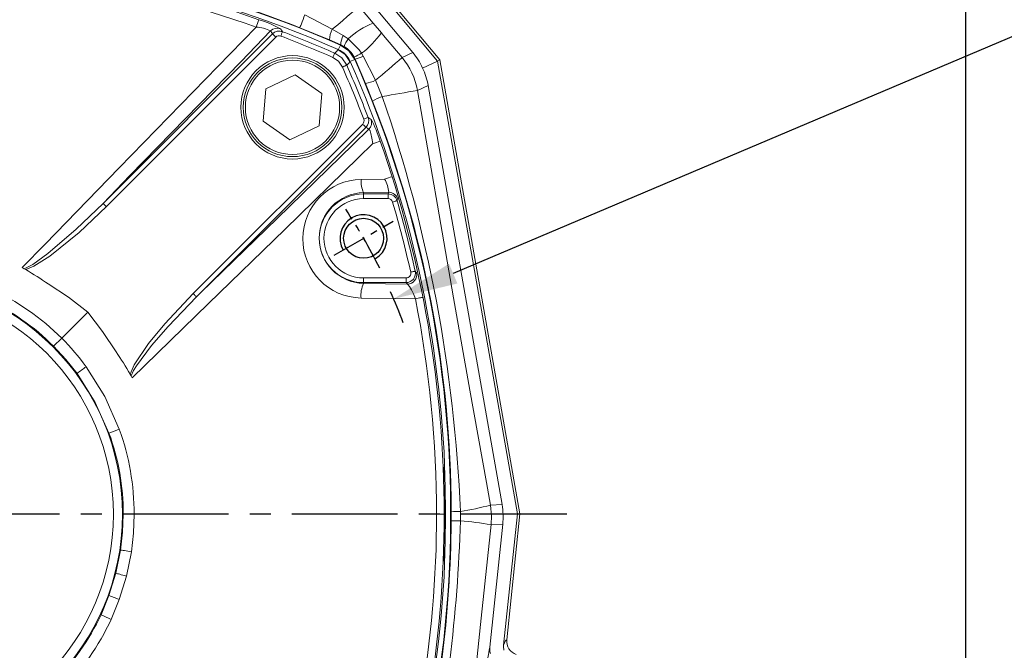
# Model space of a CAD drawing. Units: millimetres. Extents: x -38 to 1686, y -22 to 1078.
# Drawn here: x 1078 to 1288, y 388 to 523 of the extents above; entities that cross this region are included whole.
import ezdxf

# ---------------------------------------------------------------- set-up
doc = ezdxf.new("R2010")
doc.units = ezdxf.units.MM
doc.linetypes.add('中心線', pattern=[12, 7.5, -1.5, 1.5, -1.5])
for name, color, linetype in [('CEN', 2, '中心線'), ('DIM', 3, 'Continuous'), ('MAIN', 7, 'Continuous'), ('THIN', 1, 'Continuous')]:
    doc.layers.add(name, color=color, linetype=linetype)
doc.styles.get("Standard").update_dxf_attribs({"font": 'simplex.shx', "bigfont": 'chineset.shx'})
doc.dimstyles.new('C', dxfattribs={"dimscale": 5.5, "dimtxt": 3, "dimasz": 2.5, "dimexe": 1, "dimexo": 1, "dimgap": 1, "dimtad": 1, "dimtoh": 1, "dimdec": 4, "dimdsep": 46, "dimtxsty": 'Standard', "dimcen": 0, "dimclrd": 256, "dimclre": 256, "dimclrt": 256, "dimadec": 0, "dimazin": 0, "dimtfac": 0.6, "dimtdec": 4, "dimtofl": 0, "dimtmove": 0, "dimatfit": 3, "dimfxl": 0, "dimtolj": 1, "dimarcsym": 0})
doc.dimstyles.new('L', dxfattribs={"dimscale": 5.5, "dimtxt": 3, "dimasz": 2.5, "dimexe": 1, "dimexo": 1, "dimgap": 1, "dimtad": 1, "dimdec": 4, "dimdsep": 46, "dimtxsty": 'Standard', "dimcen": 0, "dimclrd": 256, "dimclre": 256, "dimclrt": 256, "dimadec": 0, "dimazin": 0, "dimtfac": 0.6, "dimtdec": 4, "dimtmove": 0, "dimatfit": 3, "dimfxl": 0, "dimtolj": 1, "dimarcsym": 0})

# ---------------------------------------------------------------- blocks, each defined once
blk = doc.blocks.new('M10')
at = {"layer": 'MAIN'}
blk.add_circle((0, 0), 4.25, dxfattribs=at)
at = {"layer": 'THIN'}
blk.add_arc((0, 0), 5, 300.0912, 210, dxfattribs=at)
blk = doc.blocks.new('*D19')
at = {"layer": 'Defpoints', "color": 0}
for p in [(1279.52, 643.73), (819.52, 311.35), (1279.52, 311.35)]:
    blk.add_point(p, dxfattribs=at)
at = {"layer": 'DIM', "lineweight": -2}
for p, q in [((819.52, 316.85), (819.52, 649.23)), ((1279.52, 316.85), (1279.52, 649.23)), ((833.27, 643.73), (1265.77, 643.73))]:
    blk.add_line(p, q, dxfattribs=at)
at = {"layer": 'DIM'}
for points in [[(833.27, 646.02), (833.27, 641.44), (819.52, 643.73)], [(1265.77, 646.02), (1265.77, 641.44), (1279.52, 643.73)]]:
    blk.add_solid(points, dxfattribs=at)
at = {"layer": 'DIM', "insert": (1049.52, 657.48), "char_height": 16.5, "attachment_point": 5}
blk.add_mtext('\\A1;460', dxfattribs=at)
blk = doc.blocks.new('*D21')
at = {"layer": 'Defpoints', "color": 0}
for p in [(1157.7, 463.21), (941.34, 371.48)]:
    blk.add_point(p, dxfattribs=at)
at = {"layer": 'DIM', "lineweight": -2}
for p, q in [((1294.28, 521.11), (1170.36, 468.58)), ((1406.64, 521.11), (1294.28, 521.11))]:
    blk.add_line(p, q, dxfattribs=at)
blk.add_arc((1049.52, 417.35), 117.5, 20.2922, 23.7816, dxfattribs=at)
at = {"layer": 'DIM'}
blk.add_solid([(1169.47, 470.69), (1171.26, 466.47), (1157.7, 463.21)], dxfattribs=at)
at = {"layer": 'DIM', "insert": (1353.21, 521.11), "char_height": 16.5, "attachment_point": 5}
blk.add_mtext('\\A1;PCD∅235\\P2xM10', dxfattribs=at)

msp = doc.modelspace()

# ---------------------------------------------------------------- linework, layer by layer
at = {"layer": 'CEN'}
msp.add_line((1145.0033, 472.47179), (1157.56067, 479.72179), dxfattribs=at)
at = {"layer": 'CEN', "ltscale": 3}
msp.add_line((1194.5335, 417.34679), (898.75721, 417.34679), dxfattribs=at)
at = {"layer": 'CEN'}
msp.add_arc((1049.524, 417.34679), 117.5, 26.463563, 33.536437, dxfattribs=at)
at = {"layer": 'MAIN', "color": 7, "linetype": 'Continuous', "lineweight": 15}
for p, q in [((1141.43089, 544.32824), (1167.02955, 513.82095)), ((1167.54828, 514.06284), (1142.23878, 544.22553)), ((1142.34491, 538.78179), (1161.76139, 515.64212)), ((1150.36833, 525.42453), (1153.30871, 521.90272)), ((1138.79091, 523.68605), (1144.61439, 520.59641)), ((1144.00205, 518.32047), (1137.68858, 520.90033)), ((1144.61439, 520.59641), (1146.95268, 519.23806)), ((1153.30871, 521.90272), (1155.07293, 519.79542)), ((1095.79586, 483.53059), (1131.8776, 519.61233)), ((1132.58203, 518.90792), (1096.50027, 482.82617)), ((1146.40845, 517.28921), (1144.00205, 518.32047)), ((1146.95268, 519.23806), (1147.99327, 518.55086)), ((1146.33384, 517.21588), (1145.88563, 516.20139)), ((1147.12594, 516.91847), (1146.40845, 517.28921)), ((1149.39309, 514.15663), (1148.3786, 513.70842)), ((1149.47029, 514.23518), (1149.25718, 514.67302)), ((1151.67104, 509.04424), (1149.47029, 514.23518)), ((1150.85908, 515.4732), (1151.22082, 514.83232)), ((1151.22082, 514.83232), (1153.83505, 509.721)), ((1159.47213, 514.57462), (1161.76139, 515.64212)), ((1163.84755, 512.33715), (1167.02955, 513.82095)), ((1167.54828, 514.06284), (1167.02955, 513.82095)), ((1167.02955, 513.82095), (1184.02534, 417.43303)), ((1184.58328, 417.45252), (1167.54828, 514.06284)), ((1136.74512, 510.86949), (1130.46743, 507.93852)), ((1142.42226, 506.89835), (1136.74512, 510.86949)), ((1153.83505, 509.721), (1155.26401, 506.26469)), ((1130.46743, 507.93852), (1129.86689, 501.03639)), ((1153.18202, 505.30054), (1151.67104, 509.04424)), ((1165.03835, 508.61467), (1162.74925, 507.54725)), ((1165.03835, 508.61467), (1180.76837, 419.4053)), ((1141.82172, 499.99622), (1142.42226, 506.89835)), ((1115.00338, 464.32307), (1151.08513, 500.40482)), ((1151.78954, 499.7004), (1115.7078, 463.61865)), ((1129.86689, 501.03639), (1135.54404, 497.06525)), ((1135.54404, 497.06525), (1141.82172, 499.99622)), ((1150.78872, 488.62487), (1155.76581, 488.707)), ((1156.62521, 485.88545), (1151.28199, 485.80627)), ((1151.28199, 485.52661), (1151.28199, 485.80627)), ((1151.28199, 484.53041), (1151.28199, 485.52661)), ((1151.28199, 485.52661), (1156.50644, 485.52661)), ((1156.50644, 484.53041), (1151.28199, 484.53041)), ((1156.50644, 484.53041), (1156.50644, 485.52661)), ((1078.97891, 469.61923), (1078.57115, 469.84691)), ((1079.33028, 469.41968), (1078.97891, 469.61923)), ((1151.28199, 467.66316), (1160.33685, 467.66316)), ((1151.28199, 467.66316), (1151.28199, 466.66697)), ((1160.33685, 466.66697), (1160.33685, 467.66316)), ((1160.33685, 466.66697), (1151.28199, 466.66697)), ((1151.28199, 466.66697), (1151.28199, 466.50034)), ((1151.28199, 466.50034), (1160.60081, 466.35117)), ((1087.00527, 454.82806), (1092.52774, 460.35053)), ((1087.00527, 454.82806), (1085.27896, 453.10175)), ((1101.79644, 446.8017), (1101.59688, 447.15307)), ((1102.02412, 446.39395), (1101.79644, 446.8017)), ((1168.53804, 427.34679), (1168.4227, 427.34679)), ((1178.29974, 419.3191), (1180.76837, 419.4053)), ((1102.42756, 417.34679), (1100.11249, 417.34679)), ((1166.82304, 417.34679), (1168.43182, 417.34679)), ((1169.91717, 415.93773), (1169.9212, 418.0249)), ((1171.88971, 417.92991), (1171.89787, 415.98379)), ((1180.98222, 417.32677), (1184.02534, 417.43303)), ((1184.02534, 417.43303), (1181.08622, 389.46919)), ((1181.76623, 390.64998), (1184.58328, 417.45252)), ((1184.58328, 417.45252), (1184.02534, 417.43303)), ((1180.91388, 415.23837), (1178.16273, 389.06288)), ((1180.91388, 415.23837), (1178.44569, 415.15218)), ((1098.52691, 404.7931), (1099.53577, 409.73744)), ((1101.83023, 409.38532), (1100.78476, 404.20989)), ((1168.4227, 407.34679), (1168.53804, 407.34679)), ((1097.05787, 400.05124), (1098.52691, 404.7931)), ((1100.78476, 404.20989), (1099.26105, 399.24305)), ((1095.36279, 395.96667), (1097.05787, 400.05124)), ((1099.26105, 399.24305), (1097.50114, 394.96145))]:
    msp.add_line(p, q, dxfattribs=at)
at = {"layer": 'MAIN', "color": 7, "linetype": 'Continuous', "lineweight": 15, "flags": 128}
for points in [[(1144.61439, 520.59641), (1145.7624, 521.5597), (1146.83406, 522.45892), (1147.80248, 523.27152), (1148.64338, 523.97712), (1149.33566, 524.55802), (1149.86197, 524.99964), (1150.2091, 525.29091), (1150.36833, 525.42453)], [(1137.68858, 520.90033), (1137.71928, 520.9779), (1137.78846, 521.15274), (1137.89366, 521.41858), (1138.03108, 521.76585), (1138.19579, 522.1821), (1138.38187, 522.65236), (1138.58265, 523.15975), (1138.79091, 523.68605)], [(1078.57115, 469.84691), (1083.45463, 474.86783), (1099.22374, 491.07232), (1122.88706, 515.38244), (1128.41258, 521.05882)], [(1131.47415, 520.22607), (1125.17856, 513.75273), (1101.53466, 489.43508), (1095.79586, 483.53059)], [(1133.58863, 520.68569), (1133.78658, 520.38756), (1133.99853, 520.06756)], [(1133.64334, 519.13423), (1133.71045, 519.31056), (1133.77514, 519.48056), (1133.8351, 519.63811), (1133.88817, 519.77757), (1133.93245, 519.89392), (1133.96635, 519.98299), (1133.98864, 520.04156), (1133.99853, 520.06756)], [(1132.58203, 518.90792), (1132.45165, 519.0383), (1132.32574, 519.1642), (1132.20863, 519.28132), (1132.10431, 519.38563), (1132.01638, 519.47357), (1131.94784, 519.5421), (1131.90105, 519.58889), (1131.8776, 519.61233)], [(1147.99327, 518.55086), (1150.37176, 516.22713), (1150.85908, 515.4732)], [(1155.07293, 519.79542), (1155.50448, 519.28465), (1159.47213, 514.57462)], [(1145.12416, 515.50786), (1145.48923, 515.86769), (1145.88914, 516.26189)], [(1148.3786, 513.70842), (1147.36464, 515.18743), (1145.88563, 516.20139)], [(1146.33384, 517.21588), (1146.39604, 517.27702), (1146.40845, 517.28921)], [(1146.33384, 517.21588), (1148.14835, 515.97115), (1149.39309, 514.15663)], [(1144.72219, 514.59371), (1144.79813, 514.76642), (1144.87135, 514.93292), (1144.93921, 515.08724), (1144.99927, 515.22384), (1145.04938, 515.33779), (1145.08774, 515.42503), (1145.11297, 515.48241), (1145.12416, 515.50786)], [(1146.77092, 512.54498), (1145.93886, 513.76167), (1144.72219, 514.59371)], [(1145.12416, 515.50786), (1146.64485, 514.46766), (1147.68507, 512.94695)], [(1148.4391, 513.71193), (1148.0449, 513.31203), (1147.68507, 512.94695)], [(1149.47029, 514.23518), (1149.45422, 514.21884), (1149.39309, 514.15663)], [(1146.77092, 512.54498), (1146.94362, 512.62092), (1147.11013, 512.69414), (1147.26445, 512.762), (1147.40105, 512.82206), (1147.515, 512.87217), (1147.60224, 512.91053), (1147.65962, 512.93576), (1147.68507, 512.94695)], [(1162.74925, 507.54725), (1164.88596, 495.34235), (1167.00854, 483.14121), (1170.4486, 463.4445), (1173.93783, 443.7605), (1177.45045, 424.08737), (1178.29974, 419.3191)], [(1151.31144, 501.46613), (1151.48776, 501.53324), (1151.65776, 501.59793), (1151.81532, 501.65789), (1151.95477, 501.71097), (1152.07113, 501.75524), (1152.16019, 501.78914), (1152.21877, 501.81143), (1152.24477, 501.82132)], [(1152.24477, 501.82132), (1152.47222, 501.67071), (1152.8629, 501.41142)], [(1115.7078, 463.61865), (1116.63706, 464.52176), (1132.84745, 480.27992), (1149.06004, 496.04545), (1152.40328, 499.29694)], [(1151.08513, 500.40482), (1151.2155, 500.27444), (1151.34141, 500.14853), (1151.45853, 500.03142), (1151.56284, 499.9271), (1151.65078, 499.83917), (1151.71931, 499.77063), (1151.7661, 499.72384), (1151.78954, 499.7004)], [(1153.23603, 496.23537), (1153.05736, 497.42278), (1152.83483, 498.42967), (1152.66538, 498.95109), (1152.62233, 499.05077), (1152.4471, 499.29105), (1152.40328, 499.29694)], [(1153.23603, 496.23537), (1150.22786, 493.30716), (1134.48121, 477.97909), (1118.2757, 462.2056), (1102.02412, 446.39395)], [(1158.54137, 484.4564), (1158.42677, 484.10548), (1158.42234, 484.09197)], [(1078.97891, 469.61923), (1079.1585, 469.67434), (1080.87199, 470.54582), (1084.06974, 472.83474), (1090.07783, 478.01083), (1095.79586, 483.53059)], [(1096.50027, 482.82617), (1090.68493, 477.3278), (1084.47144, 472.2764), (1081.08769, 470.13046), (1079.33028, 469.41968)], [(1096.50027, 482.82617), (1096.3699, 482.95654), (1096.24399, 483.08245), (1096.12688, 483.19957), (1096.02256, 483.30388), (1095.93463, 483.39181), (1095.86609, 483.46035), (1095.8193, 483.50715), (1095.79586, 483.53059)], [(1158.42234, 484.09197), (1158.39565, 484.08416), (1158.3355, 484.06656), (1158.24403, 484.0398), (1158.12455, 484.00485), (1157.98134, 483.96295), (1157.81954, 483.91562), (1157.64496, 483.86454), (1157.46389, 483.81157)], [(1162.28366, 469.09721), (1162.25651, 469.09116), (1162.19534, 469.07752), (1162.10232, 469.05677), (1161.98082, 469.02967), (1161.83518, 468.99718), (1161.67064, 468.96048), (1161.49312, 468.92089), (1161.30898, 468.87981)], [(1162.28366, 469.09721), (1162.50556, 468.82992), (1162.55084, 468.77532)], [(1084.09488, 466.3861), (1088.41646, 463.54253), (1092.52774, 460.35053)], [(1162.31779, 463.21566), (1161.93127, 464.23928), (1161.50679, 465.14366), (1161.07855, 465.86326), (1160.70914, 466.28729), (1160.60081, 466.35117)], [(1101.59688, 447.15307), (1102.45756, 449.1921), (1105.4855, 453.68012), (1108.98067, 457.91364), (1115.00338, 464.32307)], [(1115.7078, 463.61865), (1109.65689, 457.32108), (1106.12618, 453.27275), (1102.88839, 448.95742), (1102.2755, 447.92244), (1101.79644, 446.8017)], [(1115.00338, 464.32307), (1115.13375, 464.19269), (1115.25966, 464.06678), (1115.37677, 463.94967), (1115.48109, 463.84535), (1115.56902, 463.75742), (1115.63756, 463.68888), (1115.68436, 463.64209), (1115.7078, 463.61865)], [(1162.31779, 463.21566), (1157.99525, 463.27926), (1150.7455, 463.38347)], [(1162.31779, 463.21566), (1162.63203, 463.27771), (1162.9275, 463.336), (1163.19606, 463.38894), (1163.43027, 463.43507), (1163.62366, 463.4731), (1163.7709, 463.50199), (1163.86791, 463.52094), (1163.91202, 463.52943)], [(1092.52774, 460.35053), (1095.70122, 456.26512), (1098.56331, 451.91767)], [(1090.2556, 447.3207), (1087.87711, 450.30445), (1085.27896, 453.10175)], [(1092.18841, 448.75349), (1096.16243, 442.42206), (1099.26091, 435.4509)], [(1097.05774, 434.64269), (1094.14509, 441.15977), (1090.2556, 447.3207)], [(1099.53577, 409.73744), (1099.96818, 413.53215), (1100.11249, 417.34679)], [(1102.42756, 417.34679), (1102.27812, 413.35599), (1101.83023, 409.38532)], [(1178.29974, 419.3191), (1178.52502, 416.99967), (1178.44569, 415.15218)], [(1178.44569, 415.15218), (1176.3421, 395.26464), (1174.27691, 375.55019), (1172.21728, 355.83467)], [(1101.83023, 409.38532), (1101.43121, 409.44627), (1101.05101, 409.5044), (1100.69702, 409.5586), (1100.37611, 409.60781), (1100.0945, 409.65107), (1099.85767, 409.68754), (1099.67021, 409.71652), (1099.53577, 409.73744)], [(1100.78476, 404.20989), (1100.39221, 404.31082), (1100.01807, 404.40713), (1099.66965, 404.49692), (1099.35375, 404.57845), (1099.07655, 404.65012), (1098.84347, 404.71054), (1098.65905, 404.75851), (1098.52691, 404.7931)], [(1178.16273, 389.06288), (1178.18869, 388.17031), (1178.31274, 387.70959)], [(1181.16604, 388.40192), (1181.07047, 389.24257), (1181.08622, 389.46919)]]:
    msp.add_lwpolyline(points, dxfattribs=at)
at = {"layer": 'MAIN', "color": 7, "linetype": 'Continuous', "lineweight": 15}
for centre, radius in [((1136.14458, 503.96737), 11), ((1136.14458, 503.96737), 10.03812), ((1049.524, 417.34679), 50.3972), ((1049.524, 417.34679), 48.46535)]:
    msp.add_circle(centre, radius, dxfattribs=at)
at = {"layer": 'MAIN', "color": 7, "linetype": 'Continuous', "lineweight": 15, "extrusion": (3.55843e-15, 5.55112e-17, -1)}
msp.add_circle((-1136.14458, 503.96737), 10.5, dxfattribs=at)
at = {"layer": 'MAIN', "color": 7, "linetype": 'Continuous', "lineweight": 15}
for centre, radius, start, end in [((1049.524, 298.09679), 239.55234, 66.1634956, 113.8365044), ((1049.524, 298.09679), 238.5, 66.1685974, 113.8314026), ((1049.52463, 298.05812), 238.19649, 70.5188941, 90.0001523), ((1049.51203, 298.76238), 235.88345, 70.4585001, 89.9970935), ((1049.524, 298.09679), 239.61304, 68.4110221, 75.4646217), ((720.06722, 665.86103), 433.25929, 340.4751266, 340.6937828), ((1122.41233, 500.43406), 23.13089, 61.1069283, 73.5507524), ((1128.10101, 513.86913), 7.19643, 62.0485567, 87.5186404), ((1132.88966, 518.80765), 2.00389, 69.5856399, 134.941259), ((1133.2907, 518.19699), 2.00001, 69.2731322, 134.9545368), ((1049.524, 298.09679), 237.50151, 66.2639106, 69.1648751), ((1149.53578, 518.05194), 5.54025, 152.6600853, 177.2218944), ((1159.45081, 506.27185), 16.79433, 111.4521975, 133.0178949), ((1133.28744, 518.20152), 0.9983, 69.1143581, 134.9602559), ((1049.524, 298.09679), 236.50288, 66.2639106, 69.1648751), ((1151.39304, 516.94765), 4.99627, 152.7145661, 176.0800109), ((1156.86101, 512.79261), 10.57329, 147.0023667, 157.0320563), ((1137.50052, 532.71204), 21.80891, 307.7724811, 323.6822234), ((1143.87176, 511.69456), 4.99303, 23.8308533, 66.1691467), ((1144.04329, 511.85848), 5.92505, 28.3608328, 58.6493813), ((930.274, 417.34679), 239.55234, 335.397933, 23.8365044), ((930.274, 417.34679), 238.5, 2.5232713, 23.8314026), ((1141.66776, 531.86985), 18.79708, 293.8131276, 299.2732623), ((1147.92551, 521.6281), 7.5526, 281.8023717, 295.8690627), ((1031.35839, 657.66763), 192.06442, 309.6194385, 311.8386554), ((1147.97585, 504.93567), 15.00245, 10.0249459, 39.9778498), ((930.274, 417.34679), 236.50288, 20.8351249, 23.7360894), ((930.274, 417.34679), 237.50151, 20.8351249, 23.7360894), ((1150.2691, 517.32533), 8.39893, 279.6087469, 295.1236298), ((1235.69228, 59.35714), 454.08706, 99.243853, 100.2021009), ((1159.64908, 494.06544), 12.96343, 109.7712063, 119.9252656), ((860.12408, 404.98371), 312.03431, 2.377864, 18.940301), ((932.83046, 417.79476), 237.09085, 0.0556181, 21.6589667), ((1150.37925, 501.11012), 0.99785, 315.0231764, 20.9022097), ((1150.37419, 501.1135), 2.00002, 315.0456661, 20.7266649), ((1150.98486, 500.71245), 2.00389, 315.058741, 20.4143601), ((1129.25404, 488.83275), 26.75072, 17.293856, 28.0484633), ((1298.03824, 87.89001), 433.25929, 109.3062172, 109.5248734), ((930.23577, 417.3475), 238.19605, 0, 19.4811243), ((1150.96595, 476.00383), 12.62229, 90.8045277, 268.9992575), ((1156.30027, 488.13695), 5.5331, 174.9409787, 204.9119385), ((1293.18116, 55.49439), 454.48448, 107.3915686, 107.5990653), ((1150.80917, 485.65563), 5.82057, 2.2628031, 31.6170253), ((1151.4728, 476.15331), 9.65485, 91.1324281, 268.8675719), ((1151.28198, 476.09679), 9.42982, 90, 270), ((1151.28198, 476.09679), 8.43362, 90, 270), ((1156.50393, 483.52664), 1.99997, 16.4195879, 89.9282234), ((1156.5059, 483.53264), 0.99777, 16.2337191, 89.9690095), ((1156.62118, 483.88086), 2.00459, 16.6848786, 89.884852), ((930.274, 417.34679), 236.71251, 12.5741545, 16.3069248), ((930.274, 417.34679), 237.71114, 12.5741545, 16.3069248), ((1049.524, 417.34679), 60, 54.8175951, 60.2133742), ((1160.3305, 468.66695), 1.99999, 270.1818426, 12.4235195), ((1160.33725, 468.65954), 0.99638, 269.9767889, 12.7718331), ((1160.58766, 468.35814), 2.00701, 270.3751875, 11.997003), ((1156.54011, 463.99069), 5.82634, 154.4852875, 185.9822205), ((1049.63579, 417.18453), 53.04256, 45.2093179, 65.170556), ((1049.5009, 417.38671), 50.55328, 44.9494954, 64.951868), ((930.94198, 417.33524), 235.88106, 0, 11.2159131), ((1049.38993, 417.48414), 53.00454, 36.1525513, 44.7925407), ((1049.524, 417.34679), 60, 29.7866258, 35.1824049), ((1299.2589, 167.39889), 349.34024, 126.3522099, 126.7468157), ((1257.59198, 0.43148), 462.93695, 109.9996452, 110.2900917), ((1049.61625, 417.34599), 50.49625, 0, 20.0313609), ((1049.11083, 417.35), 53.31673, 0, 19.8462598), ((930.274, 417.34679), 238.44325, 357.5962133, 2.4049062), ((930.93959, 417.35876), 235.88345, 340.4585001, 0), ((930.23533, 417.34616), 238.19649, 340.5188941, 0), ((1171.54769, 431.28571), 13.36018, 263.0073829, 271.4669422), ((1162.77164, 475.48599), 58.27385, 279.0020242, 285.4541876), ((932.93839, 417.06906), 236.98148, 345.3982185, 359.7264727), ((860.05959, 424.72435), 311.96075, 347.3949972, 358.3944675), ((1171.4513, 392.57609), 23.41196, 88.9070453, 93.7571434), ((1161.9391, 311.37799), 105.07878, 80.9621005, 84.5616671), ((930.274, 417.34679), 238.5, 336.1685974, 357.4767287), ((1257.62269, 834.35556), 463.03488, 249.7103547, 250.0007396), ((1049.56392, 417.36989), 50.55328, 314.9494954, 334.951868), ((1049.36174, 417.235), 53.04256, 315.2093179, 335.170556), ((1268.19883, 760.8546), 403.75179, 244.6545431, 244.9898515), ((1184.7533, 390.34242), 3.00286, 174.1213636, 251.5383882)]:
    msp.add_arc(centre, radius, start, end, dxfattribs=at)
for centre, major_axis, ratio, start_param, end_param in [((930.68619, 416.9346), (-196.03396, 196.03396), 0.800731326, 4.458400063, 4.461079568), ((1149.80813, 505.79047), (13.13667, 8.22438), 0.967317083, 6.156041434, 6.417473624), ((1149.80813, 505.79047), (14.74433, 4.77674), 0.967317083, 6.14889699, 6.410329181), ((1049.11181, 298.50898), (196.03396, -196.03396), 0.800731326, 1.82210574, 1.824785244), ((930.274, 602.51864), (0, 305.7967), 0.800731326, 4.319800691, 4.32107043), ((930.274, 166.4164), (0, 415.5729), 0.800731326, 5.518699048, 5.519797545), ((930.274, 429.85155), (0, 238.60507), 0.998625768, 4.701891267, 4.703986874), ((928.95379, 417.34679), (239.67762, 0), 0.999984829, 6.241449849, 6.324920765), ((1165.50199, 416.78618), (15.41359, 1.55574), 0.968107826, 6.215342246, 6.354775982), ((1165.50199, 416.78618), (15.48457, -0.47675), 0.968107826, 6.211594632, 6.351028369), ((930.274, 404.84203), (0, 238.60507), 0.998625768, 4.720791087, 4.722886694), ((1179.86847, 372.4922), (1.92325, 18.15742), 0.087000845, 0.015988631, 0.371895015), ((1176.84486, 372.49054), (1.94162, 18.42215), 0.052117442, 0.457496028, 1.514506797)]:
    msp.add_ellipse(centre, major_axis=major_axis, ratio=ratio, start_param=start_param, end_param=end_param, dxfattribs=at)

# ---------------------------------------------------------------- block references
at = {"layer": 'CEN'}
msp.add_blockref('M10', (1151.28198, 476.09679), dxfattribs=at)

# ---------------------------------------------------------------- dimensions: what is measured, and where the dimension line sits
at = {"layer": 'DIM'}
dim = msp.add_linear_dim(base=(1279.524, 643.72875), p1=(819.52399, 311.34679), p2=(1279.524, 311.34679), dimstyle='L', dxfattribs=at)
dim.commit()
dim.dimension.update_dxf_attribs({"geometry": '*D19', "text_midpoint": (1049.524, 657.47875)})
dim = msp.add_diameter_dim_2p(p1=(941.34396, 371.48473), p2=(1157.70404, 463.20885), text='PCD<>\\X2xM10', dimstyle='C', dxfattribs=at)
dim.commit()
dim.dimension.update_dxf_attribs({"geometry": '*D21', "text_midpoint": (1353.20784, 521.10882), "dimtype": 163})

doc.saveas('drawing.dxf')
